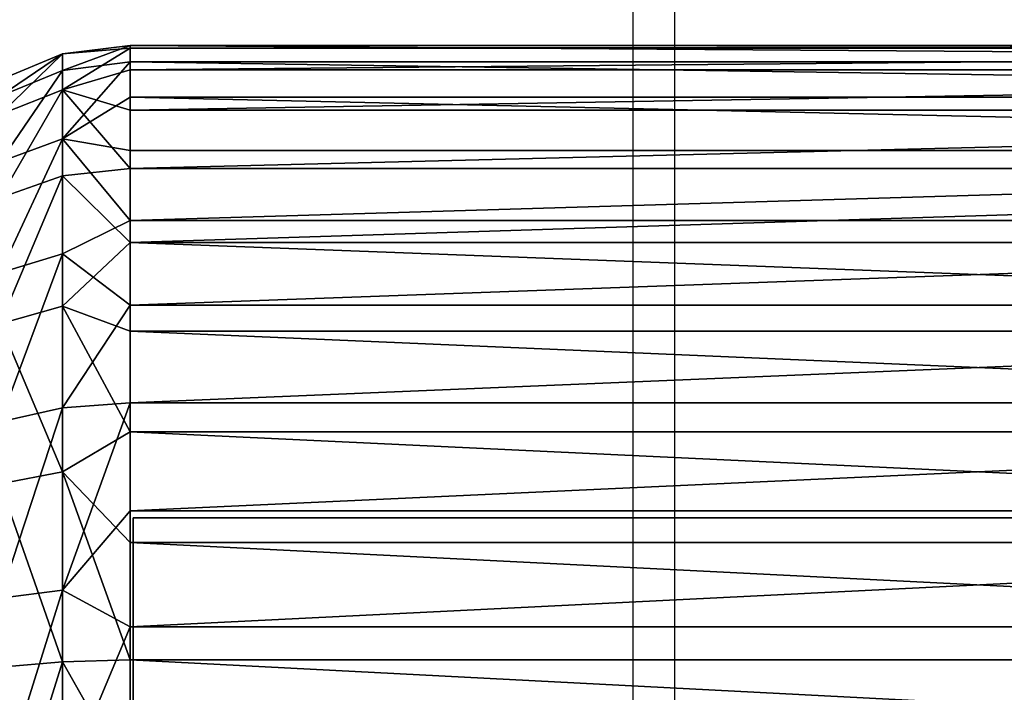
# Model space of a CAD drawing. Units: inches. Extents: x -423 to 495, y -147 to 505.
# Drawn here: x 45 to 47, y 155 to 156 of the extents above; entities that cross this region are included whole.
import ezdxf

# ---------------------------------------------------------------- set-up
doc = ezdxf.new("R2010")
doc.units = ezdxf.units.IN
doc.header["$MEASUREMENT"] = 0
doc.layers.get('0').update_dxf_attribs({"true_color": 0xffffff})
doc.layers.add('strefa_bezpieczenstwa', color=1, linetype='Continuous')

# ---------------------------------------------------------------- blocks, each defined once
blk = doc.blocks.new('Grupa_557')
for p, q in [((-1881.438, 1557.783, -806.145), (-1880.144, 1558.267, -803.849)), ((-1881.438, 1558.104, -802.287), (-1880.144, 1558.267, -803.849)), ((-1880.144, 1558.216, -801.496), (-1881.438, 1558.104, -802.287)), ((-1880.144, 1558.267, -803.849), (-1880.144, 1558.216, -801.496)), ((-1835.144, 1558.267, -803.849), (-1880.144, 1558.267, -803.849)), ((-1880.144, 1557.95, -806.182), (-1880.144, 1558.267, -803.849)), ((-1880.144, 1558.216, -801.496), (-1880.144, 1557.797, -799.18)), ((-1835.144, 1558.216, -801.496), (-1880.144, 1558.216, -801.496)), ((-1881.438, 1558.104, -802.287), (-1882.644, 1557.605, -802.311)), ((-1881.438, 1557.415, -798.478), (-1881.438, 1558.104, -802.287)), ((-1881.438, 1558.104, -802.287), (-1881.438, 1557.783, -806.145)), ((-1880.144, 1557.95, -806.182), (-1881.438, 1557.783, -806.145)), ((-1880.144, 1557.95, -806.182), (-1881.438, 1556.475, -809.789)), ((-1835.144, 1557.95, -806.182), (-1880.144, 1557.95, -806.182)), ((-1880.144, 1557.271, -808.436), (-1880.144, 1557.95, -806.182)), ((-1881.438, 1557.783, -806.145), (-1882.644, 1557.295, -806.04)), ((-1880.144, 1557.797, -799.18), (-1881.438, 1557.415, -798.478)), ((-1881.438, 1557.783, -806.145), (-1881.438, 1556.475, -809.789)), ((-1835.144, 1557.797, -799.18), (-1880.144, 1557.797, -799.18)), ((-1880.144, 1557.797, -799.18), (-1880.144, 1557.021, -796.958)), ((-1881.438, 1557.415, -798.478), (-1882.644, 1556.939, -798.63)), ((-1881.438, 1555.763, -794.977), (-1881.438, 1557.415, -798.478)), ((-1881.438, 1557.415, -798.478), (-1880.144, 1557.021, -796.958)), ((-1880.144, 1555.907, -794.884), (-1881.438, 1557.415, -798.478)), ((-1881.438, 1556.475, -809.789), (-1880.144, 1557.271, -808.436)), ((-1835.144, 1557.271, -808.436), (-1880.144, 1557.271, -808.436)), ((-1880.144, 1556.249, -810.556), (-1880.144, 1557.271, -808.436)), ((-1880.144, 1557.021, -796.958), (-1880.144, 1555.907, -794.884)), ((-1835.144, 1557.021, -796.958), (-1880.144, 1557.021, -796.958)), ((-1881.438, 1556.475, -809.789), (-1882.644, 1556.031, -809.56)), ((-1880.144, 1556.249, -810.556), (-1881.438, 1556.475, -809.789)), ((-1881.438, 1556.475, -809.789), (-1881.438, 1554.269, -812.97)), ((-1835.144, 1556.249, -810.556), (-1880.144, 1556.249, -810.556)), ((-1880.144, 1554.907, -812.49), (-1880.144, 1556.249, -810.556)), ((-1881.438, 1555.763, -794.977), (-1882.644, 1555.343, -795.247)), ((-1880.144, 1555.907, -794.884), (-1881.438, 1555.763, -794.977)), ((-1881.438, 1553.262, -792.022), (-1881.438, 1555.763, -794.977)), ((-1881.438, 1555.763, -794.977), (-1880.144, 1554.482, -793.011)), ((-1835.144, 1555.907, -794.884), (-1880.144, 1555.907, -794.884)), ((-1880.144, 1555.907, -794.884), (-1880.144, 1554.482, -793.011)), ((-1880.144, 1554.907, -812.49), (-1881.438, 1554.269, -812.97)), ((-1835.144, 1554.907, -812.49), (-1880.144, 1554.907, -812.49)), ((-1880.144, 1553.28, -814.19), (-1880.144, 1554.907, -812.49)), ((-1881.438, 1553.262, -792.022), (-1880.144, 1554.482, -793.011)), ((-1880.144, 1554.482, -793.011), (-1880.144, 1552.782, -791.383)), ((-1835.144, 1554.482, -793.011), (-1880.144, 1554.482, -793.011)), ((-1881.438, 1554.269, -812.97), (-1882.644, 1553.899, -812.634)), ((-1881.438, 1554.269, -812.97), (-1881.438, 1551.314, -815.471)), ((-1881.438, 1554.269, -812.97), (-1880.144, 1553.28, -814.19)), ((-1881.438, 1551.314, -815.471), (-1880.144, 1553.28, -814.19)), ((-1835.144, 1553.28, -814.19), (-1880.144, 1553.28, -814.19)), ((-1880.144, 1551.406, -815.615), (-1880.144, 1553.28, -814.19)), ((-1881.438, 1553.262, -792.022), (-1882.644, 1552.926, -792.392)), ((-1881.438, 1550.081, -789.815), (-1881.438, 1553.262, -792.022)), ((-1880.144, 1552.782, -791.383), (-1881.438, 1553.262, -792.022)), ((-1880.144, 1552.782, -791.383), (-1880.144, 1550.848, -790.042)), ((-1835.144, 1552.782, -791.383), (-1880.144, 1552.782, -791.383)), ((-1880.144, 1551.406, -815.615), (-1881.438, 1551.314, -815.471)), ((-1880.144, 1551.406, -815.615), (-1881.438, 1547.812, -817.123)), ((-1835.144, 1551.406, -815.615), (-1880.144, 1551.406, -815.615)), ((-1880.144, 1549.333, -816.729), (-1880.144, 1551.406, -815.615)), ((-1881.438, 1551.314, -815.471), (-1882.644, 1551.044, -815.051)), ((-1881.438, 1551.314, -815.471), (-1881.438, 1547.812, -817.123)), ((-1880.144, 1550.848, -790.042), (-1881.438, 1550.081, -789.815)), ((-1835.144, 1550.848, -790.042), (-1880.144, 1550.848, -790.042)), ((-1880.144, 1550.848, -790.042), (-1880.144, 1548.728, -789.019)), ((-1881.438, 1550.081, -789.815), (-1882.644, 1549.852, -790.259)), ((-1881.438, 1550.081, -789.815), (-1880.144, 1548.728, -789.019)), ((-1881.438, 1550.081, -789.815), (-1881.438, 1546.438, -788.507)), ((-1880.144, 1546.474, -788.341), (-1881.438, 1550.081, -789.815)), ((-1881.438, 1547.812, -817.123), (-1880.144, 1549.333, -816.729)), ((-1835.144, 1549.333, -816.729), (-1880.144, 1549.333, -816.729)), ((-1880.144, 1547.11, -817.505), (-1880.144, 1549.333, -816.729)), ((-1880.144, 1548.728, -789.019), (-1880.144, 1546.474, -788.341)), ((-1835.144, 1548.728, -789.019), (-1880.144, 1548.728, -789.019)), ((-1881.438, 1547.812, -817.123), (-1882.644, 1547.66, -816.647)), ((-1880.144, 1547.11, -817.505), (-1881.438, 1547.812, -817.123)), ((-1881.438, 1547.812, -817.123), (-1881.438, 1544.003, -817.812)), ((-1835.144, 1547.11, -817.505), (-1880.144, 1547.11, -817.505)), ((-1880.144, 1544.794, -817.924), (-1880.144, 1547.11, -817.505)), ((-1882.644, 1546.332, -788.995), (-1881.438, 1546.438, -788.507)), ((-1881.438, 1546.438, -788.507), (-1880.144, 1546.474, -788.341)), ((-1881.438, 1542.58, -788.187), (-1881.438, 1546.438, -788.507)), ((-1881.438, 1546.438, -788.507), (-1880.144, 1544.141, -788.023)), ((-1835.144, 1546.474, -788.341), (-1880.144, 1546.474, -788.341)), ((-1880.144, 1546.474, -788.341), (-1880.144, 1544.141, -788.023))]:
    blk.add_line(p, q)
mesh = blk.add_polyface()
corners = [(-1880.144, 1558.267, -803.849), (-1880.144, 1557.95, -806.182), (-1881.438, 1557.783, -806.145)]
mesh.append_faces([[corners[k] for k in face] for face in [(0, 1, 2)]])
mesh = blk.add_polyface()
corners = [(-1881.438, 1558.104, -802.287), (-1880.144, 1558.267, -803.849), (-1881.438, 1557.783, -806.145)]
mesh.append_faces([[corners[k] for k in face] for face in [(0, 1, 2)]])
mesh = blk.add_polyface()
corners = [(-1880.144, 1558.216, -801.496), (-1880.144, 1558.267, -803.849), (-1881.438, 1558.104, -802.287)]
mesh.append_faces([[corners[k] for k in face] for face in [(0, 1, 2)]])
mesh = blk.add_polyface()
corners = [(-1881.438, 1557.415, -798.478), (-1880.144, 1558.216, -801.496), (-1881.438, 1558.104, -802.287), (-1880.144, 1557.797, -799.18)]
mesh.append_faces([[corners[k] for k in face] for face in [(0, 1, 2), (1, 0, 3)]], dxfattribs={"vtx0": -1})
mesh = blk.add_polyface()
corners = [(-1880.144, 1558.216, -801.496), (-1835.144, 1558.267, -803.849), (-1880.144, 1558.267, -803.849), (-1835.144, 1558.216, -801.496)]
mesh.append_faces([[corners[k] for k in face] for face in [(0, 1, 2), (1, 0, 3)]], dxfattribs={"vtx0": -1})
mesh = blk.add_polyface()
corners = [(-1880.144, 1558.267, -803.849), (-1835.144, 1557.95, -806.182), (-1880.144, 1557.95, -806.182), (-1835.144, 1558.267, -803.849)]
mesh.append_faces([[corners[k] for k in face] for face in [(0, 1, 2), (1, 0, 3)]], dxfattribs={"vtx0": -1})
mesh = blk.add_polyface()
corners = [(-1880.144, 1557.797, -799.18), (-1835.144, 1558.216, -801.496), (-1880.144, 1558.216, -801.496), (-1835.144, 1557.797, -799.18)]
mesh.append_faces([[corners[k] for k in face] for face in [(0, 1, 2), (1, 0, 3)]], dxfattribs={"vtx0": -1})
mesh = blk.add_polyface()
corners = [(-1882.644, 1556.939, -798.63), (-1881.438, 1558.104, -802.287), (-1882.644, 1557.605, -802.311), (-1881.438, 1557.415, -798.478)]
mesh.append_faces([[corners[k] for k in face] for face in [(0, 1, 2), (1, 0, 3)]], dxfattribs={"vtx0": -1})
mesh = blk.add_polyface()
corners = [(-1882.644, 1557.295, -806.04), (-1881.438, 1558.104, -802.287), (-1881.438, 1557.783, -806.145), (-1882.644, 1557.605, -802.311)]
mesh.append_faces([[corners[k] for k in face] for face in [(0, 1, 2), (1, 0, 3)]], dxfattribs={"vtx0": -1})
mesh = blk.add_polyface()
corners = [(-1881.438, 1557.783, -806.145), (-1880.144, 1557.95, -806.182), (-1881.438, 1556.475, -809.789)]
mesh.append_faces([[corners[k] for k in face] for face in [(0, 1, 2)]])
mesh = blk.add_polyface()
corners = [(-1880.144, 1557.95, -806.182), (-1880.144, 1557.271, -808.436), (-1881.438, 1556.475, -809.789)]
mesh.append_faces([[corners[k] for k in face] for face in [(0, 1, 2)]])
mesh = blk.add_polyface()
corners = [(-1880.144, 1557.95, -806.182), (-1835.144, 1557.271, -808.436), (-1880.144, 1557.271, -808.436), (-1835.144, 1557.95, -806.182)]
mesh.append_faces([[corners[k] for k in face] for face in [(0, 1, 2), (1, 0, 3)]], dxfattribs={"vtx0": -1})
mesh = blk.add_polyface()
corners = [(-1882.644, 1556.031, -809.56), (-1881.438, 1557.783, -806.145), (-1881.438, 1556.475, -809.789), (-1882.644, 1557.295, -806.04)]
mesh.append_faces([[corners[k] for k in face] for face in [(0, 1, 2), (1, 0, 3)]], dxfattribs={"vtx0": -1})
mesh = blk.add_polyface()
corners = [(-1880.144, 1557.021, -796.958), (-1880.144, 1557.797, -799.18), (-1881.438, 1557.415, -798.478)]
mesh.append_faces([[corners[k] for k in face] for face in [(0, 1, 2)]])
mesh = blk.add_polyface()
corners = [(-1880.144, 1557.021, -796.958), (-1835.144, 1557.797, -799.18), (-1880.144, 1557.797, -799.18), (-1835.144, 1557.021, -796.958)]
mesh.append_faces([[corners[k] for k in face] for face in [(0, 1, 2), (1, 0, 3)]], dxfattribs={"vtx0": -1})
mesh = blk.add_polyface()
corners = [(-1882.644, 1555.343, -795.247), (-1881.438, 1557.415, -798.478), (-1882.644, 1556.939, -798.63), (-1881.438, 1555.763, -794.977)]
mesh.append_faces([[corners[k] for k in face] for face in [(0, 1, 2), (1, 0, 3)]], dxfattribs={"vtx0": -1})
mesh = blk.add_polyface()
corners = [(-1880.144, 1555.907, -794.884), (-1881.438, 1557.415, -798.478), (-1881.438, 1555.763, -794.977)]
mesh.append_faces([[corners[k] for k in face] for face in [(0, 1, 2)]])
mesh = blk.add_polyface()
corners = [(-1880.144, 1555.907, -794.884), (-1880.144, 1557.021, -796.958), (-1881.438, 1557.415, -798.478)]
mesh.append_faces([[corners[k] for k in face] for face in [(0, 1, 2)]])
mesh = blk.add_polyface()
corners = [(-1880.144, 1557.271, -808.436), (-1880.144, 1556.249, -810.556), (-1881.438, 1556.475, -809.789)]
mesh.append_faces([[corners[k] for k in face] for face in [(0, 1, 2)]])
mesh = blk.add_polyface()
corners = [(-1880.144, 1557.271, -808.436), (-1835.144, 1556.249, -810.556), (-1880.144, 1556.249, -810.556), (-1835.144, 1557.271, -808.436)]
mesh.append_faces([[corners[k] for k in face] for face in [(0, 1, 2), (1, 0, 3)]], dxfattribs={"vtx0": -1})
mesh = blk.add_polyface()
corners = [(-1880.144, 1555.907, -794.884), (-1835.144, 1557.021, -796.958), (-1880.144, 1557.021, -796.958), (-1835.144, 1555.907, -794.884)]
mesh.append_faces([[corners[k] for k in face] for face in [(0, 1, 2), (1, 0, 3)]], dxfattribs={"vtx0": -1})
mesh = blk.add_polyface()
corners = [(-1882.644, 1553.899, -812.634), (-1881.438, 1556.475, -809.789), (-1881.438, 1554.269, -812.97), (-1882.644, 1556.031, -809.56)]
mesh.append_faces([[corners[k] for k in face] for face in [(0, 1, 2), (1, 0, 3)]], dxfattribs={"vtx0": -1})
mesh = blk.add_polyface()
corners = [(-1881.438, 1556.475, -809.789), (-1880.144, 1554.907, -812.49), (-1881.438, 1554.269, -812.97), (-1880.144, 1556.249, -810.556)]
mesh.append_faces([[corners[k] for k in face] for face in [(0, 1, 2), (1, 0, 3)]], dxfattribs={"vtx0": -1})
mesh = blk.add_polyface()
corners = [(-1880.144, 1554.907, -812.49), (-1835.144, 1556.249, -810.556), (-1835.144, 1554.907, -812.49), (-1880.144, 1556.249, -810.556)]
mesh.append_faces([[corners[k] for k in face] for face in [(0, 1, 2), (1, 0, 3)]], dxfattribs={"vtx0": -1})
mesh = blk.add_polyface()
corners = [(-1882.644, 1552.926, -792.392), (-1881.438, 1555.763, -794.977), (-1882.644, 1555.343, -795.247), (-1881.438, 1553.262, -792.022)]
mesh.append_faces([[corners[k] for k in face] for face in [(0, 1, 2), (1, 0, 3)]], dxfattribs={"vtx0": -1})
mesh = blk.add_polyface()
corners = [(-1880.144, 1554.482, -793.011), (-1880.144, 1555.907, -794.884), (-1881.438, 1555.763, -794.977)]
mesh.append_faces([[corners[k] for k in face] for face in [(0, 1, 2)]])
mesh = blk.add_polyface()
corners = [(-1881.438, 1553.262, -792.022), (-1880.144, 1554.482, -793.011), (-1881.438, 1555.763, -794.977)]
mesh.append_faces([[corners[k] for k in face] for face in [(0, 1, 2)]])
mesh = blk.add_polyface()
corners = [(-1880.144, 1554.482, -793.011), (-1835.144, 1555.907, -794.884), (-1880.144, 1555.907, -794.884), (-1835.144, 1554.482, -793.011)]
mesh.append_faces([[corners[k] for k in face] for face in [(0, 1, 2), (1, 0, 3)]], dxfattribs={"vtx0": -1})
mesh = blk.add_polyface()
corners = [(-1880.144, 1554.907, -812.49), (-1880.144, 1553.28, -814.19), (-1881.438, 1554.269, -812.97)]
mesh.append_faces([[corners[k] for k in face] for face in [(0, 1, 2)]])
mesh = blk.add_polyface()
corners = [(-1880.144, 1553.28, -814.19), (-1835.144, 1554.907, -812.49), (-1835.144, 1553.28, -814.19), (-1880.144, 1554.907, -812.49)]
mesh.append_faces([[corners[k] for k in face] for face in [(0, 1, 2), (1, 0, 3)]], dxfattribs={"vtx0": -1})
mesh = blk.add_polyface()
corners = [(-1880.144, 1554.482, -793.011), (-1881.438, 1553.262, -792.022), (-1880.144, 1552.782, -791.383)]
mesh.append_faces([[corners[k] for k in face] for face in [(0, 1, 2)]])
mesh = blk.add_polyface()
corners = [(-1835.144, 1552.782, -791.383), (-1880.144, 1554.482, -793.011), (-1880.144, 1552.782, -791.383), (-1835.144, 1554.482, -793.011)]
mesh.append_faces([[corners[k] for k in face] for face in [(0, 1, 2), (1, 0, 3)]], dxfattribs={"vtx0": -1})
mesh = blk.add_polyface()
corners = [(-1881.438, 1554.269, -812.97), (-1882.644, 1551.044, -815.051), (-1882.644, 1553.899, -812.634), (-1881.438, 1551.314, -815.471)]
mesh.append_faces([[corners[k] for k in face] for face in [(0, 1, 2), (1, 0, 3)]], dxfattribs={"vtx0": -1})
mesh = blk.add_polyface()
corners = [(-1880.144, 1553.28, -814.19), (-1881.438, 1551.314, -815.471), (-1881.438, 1554.269, -812.97)]
mesh.append_faces([[corners[k] for k in face] for face in [(0, 1, 2)]])
mesh = blk.add_polyface()
corners = [(-1880.144, 1551.406, -815.615), (-1881.438, 1551.314, -815.471), (-1880.144, 1553.28, -814.19)]
mesh.append_faces([[corners[k] for k in face] for face in [(0, 1, 2)]])
mesh = blk.add_polyface()
corners = [(-1835.144, 1553.28, -814.19), (-1880.144, 1551.406, -815.615), (-1880.144, 1553.28, -814.19), (-1835.144, 1551.406, -815.615)]
mesh.append_faces([[corners[k] for k in face] for face in [(0, 1, 2), (1, 0, 3)]], dxfattribs={"vtx0": -1})
mesh = blk.add_polyface()
corners = [(-1881.438, 1550.081, -789.815), (-1882.644, 1552.926, -792.392), (-1882.644, 1549.852, -790.259), (-1881.438, 1553.262, -792.022)]
mesh.append_faces([[corners[k] for k in face] for face in [(0, 1, 2), (1, 0, 3)]], dxfattribs={"vtx0": -1})
mesh = blk.add_polyface()
corners = [(-1880.144, 1550.848, -790.042), (-1881.438, 1553.262, -792.022), (-1881.438, 1550.081, -789.815), (-1880.144, 1552.782, -791.383)]
mesh.append_faces([[corners[k] for k in face] for face in [(0, 1, 2), (1, 0, 3)]], dxfattribs={"vtx0": -1})
mesh = blk.add_polyface()
corners = [(-1835.144, 1550.848, -790.042), (-1880.144, 1552.782, -791.383), (-1880.144, 1550.848, -790.042), (-1835.144, 1552.782, -791.383)]
mesh.append_faces([[corners[k] for k in face] for face in [(0, 1, 2), (1, 0, 3)]], dxfattribs={"vtx0": -1})
mesh = blk.add_polyface()
corners = [(-1880.144, 1551.406, -815.615), (-1881.438, 1547.812, -817.123), (-1881.438, 1551.314, -815.471)]
mesh.append_faces([[corners[k] for k in face] for face in [(0, 1, 2)]])
mesh = blk.add_polyface()
corners = [(-1880.144, 1549.333, -816.729), (-1881.438, 1547.812, -817.123), (-1880.144, 1551.406, -815.615)]
mesh.append_faces([[corners[k] for k in face] for face in [(0, 1, 2)]])
mesh = blk.add_polyface()
corners = [(-1835.144, 1551.406, -815.615), (-1880.144, 1549.333, -816.729), (-1880.144, 1551.406, -815.615), (-1835.144, 1549.333, -816.729)]
mesh.append_faces([[corners[k] for k in face] for face in [(0, 1, 2), (1, 0, 3)]], dxfattribs={"vtx0": -1})
mesh = blk.add_polyface()
corners = [(-1881.438, 1551.314, -815.471), (-1882.644, 1547.66, -816.647), (-1882.644, 1551.044, -815.051), (-1881.438, 1547.812, -817.123)]
mesh.append_faces([[corners[k] for k in face] for face in [(0, 1, 2), (1, 0, 3)]], dxfattribs={"vtx0": -1})
mesh = blk.add_polyface()
corners = [(-1880.144, 1550.848, -790.042), (-1881.438, 1550.081, -789.815), (-1880.144, 1548.728, -789.019)]
mesh.append_faces([[corners[k] for k in face] for face in [(0, 1, 2)]])
mesh = blk.add_polyface()
corners = [(-1835.144, 1548.728, -789.019), (-1880.144, 1550.848, -790.042), (-1880.144, 1548.728, -789.019), (-1835.144, 1550.848, -790.042)]
mesh.append_faces([[corners[k] for k in face] for face in [(0, 1, 2), (1, 0, 3)]], dxfattribs={"vtx0": -1})
mesh = blk.add_polyface()
corners = [(-1881.438, 1546.438, -788.507), (-1882.644, 1549.852, -790.259), (-1882.644, 1546.332, -788.995), (-1881.438, 1550.081, -789.815)]
mesh.append_faces([[corners[k] for k in face] for face in [(0, 1, 2), (1, 0, 3)]], dxfattribs={"vtx0": -1})
mesh = blk.add_polyface()
corners = [(-1880.144, 1546.474, -788.341), (-1881.438, 1550.081, -789.815), (-1881.438, 1546.438, -788.507)]
mesh.append_faces([[corners[k] for k in face] for face in [(0, 1, 2)]])
mesh = blk.add_polyface()
corners = [(-1880.144, 1548.728, -789.019), (-1881.438, 1550.081, -789.815), (-1880.144, 1546.474, -788.341)]
mesh.append_faces([[corners[k] for k in face] for face in [(0, 1, 2)]])
mesh = blk.add_polyface()
corners = [(-1880.144, 1547.11, -817.505), (-1881.438, 1547.812, -817.123), (-1880.144, 1549.333, -816.729)]
mesh.append_faces([[corners[k] for k in face] for face in [(0, 1, 2)]])
mesh = blk.add_polyface()
corners = [(-1835.144, 1549.333, -816.729), (-1880.144, 1547.11, -817.505), (-1880.144, 1549.333, -816.729), (-1835.144, 1547.11, -817.505)]
mesh.append_faces([[corners[k] for k in face] for face in [(0, 1, 2), (1, 0, 3)]], dxfattribs={"vtx0": -1})
mesh = blk.add_polyface()
corners = [(-1835.144, 1546.474, -788.341), (-1880.144, 1548.728, -789.019), (-1880.144, 1546.474, -788.341), (-1835.144, 1548.728, -789.019)]
mesh.append_faces([[corners[k] for k in face] for face in [(0, 1, 2), (1, 0, 3)]], dxfattribs={"vtx0": -1})
mesh = blk.add_polyface()
corners = [(-1881.438, 1547.812, -817.123), (-1882.644, 1543.979, -817.313), (-1882.644, 1547.66, -816.647), (-1881.438, 1544.003, -817.812)]
mesh.append_faces([[corners[k] for k in face] for face in [(0, 1, 2), (1, 0, 3)]], dxfattribs={"vtx0": -1})
mesh = blk.add_polyface()
corners = [(-1880.144, 1547.11, -817.505), (-1881.438, 1544.003, -817.812), (-1881.438, 1547.812, -817.123), (-1880.144, 1544.794, -817.924)]
mesh.append_faces([[corners[k] for k in face] for face in [(0, 1, 2), (1, 0, 3)]], dxfattribs={"vtx0": -1})
mesh = blk.add_polyface()
corners = [(-1835.144, 1547.11, -817.505), (-1880.144, 1544.794, -817.924), (-1880.144, 1547.11, -817.505), (-1835.144, 1544.794, -817.924)]
mesh.append_faces([[corners[k] for k in face] for face in [(0, 1, 2), (1, 0, 3)]], dxfattribs={"vtx0": -1})
mesh = blk.add_polyface()
corners = [(-1882.644, 1542.604, -788.686), (-1881.438, 1546.438, -788.507), (-1882.644, 1546.332, -788.995), (-1881.438, 1542.58, -788.187)]
mesh.append_faces([[corners[k] for k in face] for face in [(0, 1, 2), (1, 0, 3)]], dxfattribs={"vtx0": -1})
mesh = blk.add_polyface()
corners = [(-1880.144, 1546.474, -788.341), (-1881.438, 1546.438, -788.507), (-1880.144, 1544.141, -788.023)]
mesh.append_faces([[corners[k] for k in face] for face in [(0, 1, 2)]])
mesh = blk.add_polyface()
corners = [(-1880.144, 1544.141, -788.023), (-1881.438, 1546.438, -788.507), (-1881.438, 1542.58, -788.187)]
mesh.append_faces([[corners[k] for k in face] for face in [(0, 1, 2)]])
mesh = blk.add_polyface()
corners = [(-1835.144, 1544.141, -788.023), (-1880.144, 1546.474, -788.341), (-1880.144, 1544.141, -788.023), (-1835.144, 1546.474, -788.341)]
mesh.append_faces([[corners[k] for k in face] for face in [(0, 1, 2), (1, 0, 3)]], dxfattribs={"vtx0": -1})
blk = doc.blocks.new('Grupa_102')
for p, q in [((0, 2.2199, 0.8953), (5, 2.2199, 0.8953)), ((5, 1.1745), (5, 2.2199, 0.8953)), ((5, 2.2199, 0.8953), (5, 1.6915, 2.1662))]:
    blk.add_line(p, q)
at = {"color": 253, "true_color": 0xb5b5b5}
mesh = blk.add_polyface(dxfattribs=at)
corners = [(5, 1.1745), (0, 2.2199, 0.8953), (0, 1.1745), (5, 2.2199, 0.8953)]
mesh.append_faces([[corners[k] for k in face] for face in [(0, 1, 2), (1, 0, 3)]], dxfattribs={"vtx0": -1, "color": 253})
mesh = blk.add_polyface(dxfattribs=at)
corners = [(5, 1.6915, 2.1662), (0, 2.2199, 0.8953), (5, 2.2199, 0.8953), (0, 1.6915, 2.1662)]
mesh.append_faces([[corners[k] for k in face] for face in [(0, 1, 2), (1, 0, 3)]], dxfattribs={"vtx0": -1, "color": 253})
mesh = blk.add_polyface(dxfattribs=at)
corners = [(5, 0.3195, 2.0564), (5, 0.5607, 1.7747), (5, 0.3424, 0.86), (5, 1.6915, 2.1662), (5, 1.4982, 1.8498), (5, 1.8592, 0.9814), (5, 2.2199, 0.8953), (5, 0, 0.7176), (5, 1.1745), (5, 1.1449, 0.3696)]
mesh.append_faces([[corners[k] for k in face] for face in [(1, 3, 4), (4, 3, 5), (7, 2, 8), (8, 5, 6)]], dxfattribs={"vtx0": -1, "vtx1": -1, "color": 253})
mesh.append_faces([[corners[k] for k in face] for face in [(0, 1, 2), (1, 0, 3), (5, 3, 6), (2, 7, 0), (8, 2, 9), (8, 9, 5)]], dxfattribs={"vtx0": -1, "vtx2": -1, "color": 253})
blk = doc.blocks.new('Grupa_127')
blk.add_blockref('Grupa_102', (22.0473, 3.7839, -0.3696))
blk = doc.blocks.new('Grupa_174')
at = {"extrusion": (4.15931e-15, -0.087156, 0.996195), "zscale": 0.9899999999999999, "rotation": 359.999999999996}
blk.add_blockref('Grupa_127', (0.3708, 28.1312, 3.0702), dxfattribs=at)
blk = doc.blocks.new('Grupa_178')
at = {"extrusion": (0, 0, -1), "xscale": 1.05, "zscale": -1}
blk.add_blockref('Grupa_174', (-79.431, 36.4742, -10.3545), dxfattribs=at)
at = {"color": 253, "true_color": 0xb5b5b5, "xscale": 0.09999999999999998, "yscale": 0.09999999999999998, "zscale": 0.09999999999999998}
blk.add_blockref('Grupa_557', (238.6504, -84.7536, 97.336), dxfattribs=at)
blk = doc.blocks.new('1411_2d')
at = {"layer": 'strefa_bezpieczenstwa'}
for p, q in [((493.4282, 320.2184), (493.4282, 173.0384)), ((493.3485, 319.9788), (493.3485, 172.7988))]:
    blk.add_line(p, q, dxfattribs=at)

msp = doc.modelspace()

# ---------------------------------------------------------------- block references
at = {"rotation": 180}
msp.add_blockref('1411_2d', (539.4942, 403.4967), dxfattribs=at)
msp.add_blockref('Grupa_178', (-5.5349, 84.6787, 115.6898))

doc.saveas('drawing.dxf')
